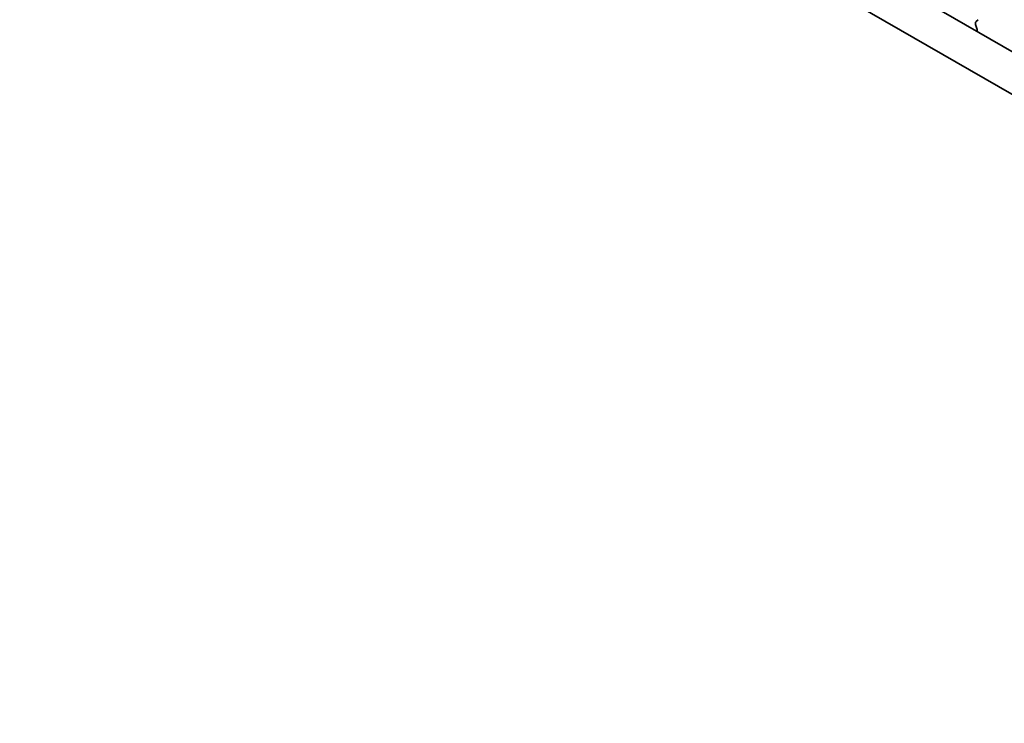
# Model space of a CAD drawing. Units: millimetres. Extents: x 0 to 6967, y 0 to 1124.
# Drawn here: x 190 to 237, y 261 to 295 of the extents above; entities that cross this region are included whole.
import ezdxf

# ---------------------------------------------------------------- set-up
doc = ezdxf.new("R2010")
doc.units = ezdxf.units.MM
doc.layers.add('Dimension (ISO)', color=7, linetype='Continuous', lineweight=18)
doc.layers.add('Visible (ISO)', color=7, linetype='Continuous', lineweight=35)
doc.styles.add('Note Text (TK)', font='MS PGothic.ttf')
doc.dimstyles.new('Default - Method 1b (TK)', dxfattribs={"dimscale": 2.5, "dimtxt": 2.5, "dimasz": 2.5, "dimexe": 1, "dimexo": 1.5, "dimgap": 1, "dimtad": 1, "dimtoh": 1, "dimrnd": 1e-08, "dimdsep": 46, "dimtxsty": 'Note Text (TK)', "dimcen": 0.09, "dimdle": 5, "dimclrd": 100, "dimclre": 100, "dimclrt": 7, "dimadec": 1, "dimazin": 1, "dimtfac": 1, "dimtmove": 0, "dimatfit": 3, "dimfxl": 0, "dimtolj": 1, "dimlwd": -1, "dimlwe": -1, "dimarcsym": 0})

# ---------------------------------------------------------------- blocks, each defined once
blk = doc.blocks.new('*D16')
at = {"layer": 'Defpoints', "color": 0, "transparency": 16777216}
for p in [(146.201, 290.706), (91.047, 258.863), (278.076, 215.193)]:
    blk.add_point(p, dxfattribs=at)
at = {"layer": 'Dimension (ISO)', "color": 100, "transparency": 16777216}
for p, q in [((142.443, 288.537), (88.541, 257.417)), ((217.498, 186.455), (96.47, 255.757)), ((274.319, 213.023), (220.417, 181.903))]:
    blk.add_line(p, q, dxfattribs=at)
for points in [[(96.988, 256.661), (95.953, 254.853), (91.047, 258.863)], [(218.016, 187.359), (216.981, 185.551), (222.922, 183.349)]]:
    blk.add_solid(points, dxfattribs=at)
at = {"layer": 'Dimension (ISO)', "color": 7, "transparency": 16777216, "insert": (152.843, 229.297), "char_height": 6.25, "attachment_point": 4, "rotation": 330.204, "style": 'Note Text (TK)'}
blk.add_mtext('\\A1;{\\Q30.204;\\W0.815;\\H0.816x;186.5}', dxfattribs=at)
blk = doc.blocks.new('*D17')
at = {"layer": 'Defpoints', "color": 0, "transparency": 16777216}
for p in [(145.494, 298.667), (38.014, 236.613), (293.279, 203.137)]:
    blk.add_point(p, dxfattribs=at)
at = {"layer": 'Dimension (ISO)', "color": 100, "transparency": 16777216}
for p, q in [((141.757, 296.509), (35.522, 235.175)), ((188.183, 148.731), (43.408, 233.457)), ((289.541, 200.98), (191.085, 144.136))]:
    blk.add_line(p, q, dxfattribs=at)
for points in [[(43.934, 234.356), (42.882, 232.557), (38.014, 236.613)], [(188.709, 149.63), (187.656, 147.832), (193.577, 145.574)]]:
    blk.add_solid(points, dxfattribs=at)
at = {"layer": 'Dimension (ISO)', "color": 7, "transparency": 16777216, "insert": (110.882, 200.324), "char_height": 6.25, "attachment_point": 4, "rotation": 329.6628, "style": 'Note Text (TK)'}
blk.add_mtext('\\A1;{\\H0.816x;\\Q29.663;\\W0.819;※220}', dxfattribs=at)

msp = doc.modelspace()

# ---------------------------------------------------------------- linework, layer by layer
at = {"layer": 'Visible (ISO)'}
for p, q in [((160.6837, 337.5428), (266.0783, 276.6933)), ((265.3613, 275.066), (158.916, 336.5222)), ((235.5231, 294.7848), (235.619, 294.8718)), ((235.5731, 294.3954), (235.5036, 294.6349))]:
    msp.add_line(p, q, dxfattribs=at)
for centre, start_param, end_param in [((235.6347, 294.6201), 0.1242358, 1.1681527), ((235.4419, 294.4102), 3.748828, 4.3097454)]:
    msp.add_ellipse(centre, major_axis=(-0.1, 0.1732), ratio=0.5773503, start_param=start_param, end_param=end_param, dxfattribs=at)

# ---------------------------------------------------------------- dimensions: what is measured, and where the dimension line sits
at = {"layer": 'Dimension (ISO)', "color": 100, "true_color": 0x00ff3f}
for base, p1, p2, angle, text, override, picture, middle in [((38.014, 236.6133), (293.2788, 203.1374), (145.4942, 298.6671), 329.66284, '{\\H0.816x;\\Q29.663;\\W0.819;※<>}', {"dimtoh": 0, "dimdec": 2, "dimlfac": 1.251452, "dimpost": '', "dimtp": 0, "dimtm": 0, "dimtdec": 2, "dimtofl": 0, "dimatfit": 1}, '*D17', (115.7954, 191.0938)), ((91.0466, 258.8631), (278.0764, 215.1928), (146.2009, 290.7064), 330.20397, '{\\Q30.204;\\W0.815;\\H0.816x;<>}', {"dimtoh": 0, "dimdec": 2, "dimlfac": 1.227265, "dimtp": 0, "dimtm": 0, "dimtdec": 2, "dimtofl": 0, "dimatfit": 1}, '*D16', (156.9843, 221.1062))]:
    dim = msp.add_linear_dim(base=base, p1=p1, p2=p2, angle=angle, text=text, dimstyle='Default - Method 1b (TK)', override=override, dxfattribs=at)
    dim.commit()
    dim.dimension.update_dxf_attribs({"geometry": picture, "text_midpoint": middle, "dimtype": 160})

doc.saveas('drawing.dxf')
